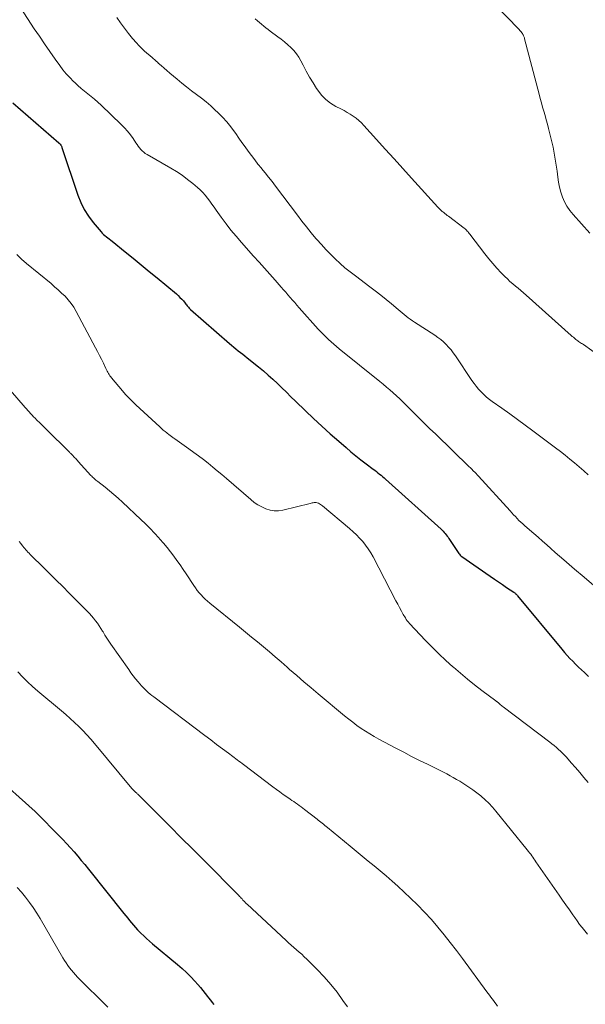
# Model space of a CAD drawing. Units: feet. Extents: x 1985000 to 1990000, y 515000 to 520000.
# Drawn here: x 1987045 to 1987134, y 516563 to 516718 of the extents above; entities that cross this region are included whole.
import ezdxf

# ---------------------------------------------------------------- set-up
doc = ezdxf.new("R2010")
doc.units = ezdxf.units.FT
doc.header["$LTSCALE"] = 100
doc.header["$MEASUREMENT"] = 0
doc.layers.add('CONTOUR INDEX', color=32, linetype='Continuous', lineweight=25)
doc.layers.add('CONTOUR INTERMEDIATE', color=40, linetype='Continuous', lineweight=15)

msp = doc.modelspace()

# ---------------------------------------------------------------- linework, layer by layer
at = {"layer": 'CONTOUR INDEX', "flags": 128}
for points, elevation in [([(1987044.18, 516704.42), (1987051.4, 516698.15), (1987051.41, 516698.14), (1987051.43, 516698.12), (1987051.45, 516698.11), (1987051.47, 516698.09), (1987051.54, 516698.03), (1987051.56, 516698.01), (1987051.58, 516698), (1987051.59, 516697.98), (1987051.61, 516697.96), (1987051.71, 516697.81), (1987051.77, 516697.72), (1987051.83, 516697.62), (1987051.87, 516697.52), (1987051.91, 516697.41), (1987054.4, 516689.94), (1987054.86, 516688.79), (1987055.4, 516687.68), (1987056.06, 516686.64), (1987056.8, 516685.65), (1987058.05, 516684.17), (1987058.24, 516683.96), (1987058.44, 516683.76), (1987058.65, 516683.57), (1987058.88, 516683.4), (1987059.11, 516683.23), (1987059.34, 516683.05), (1987059.56, 516682.88), (1987059.78, 516682.7), (1987061.85, 516681.03), (1987063.1, 516680.01), (1987064.35, 516678.99), (1987065.59, 516677.96), (1987066.84, 516676.93), (1987069.87, 516674.41), (1987070.16, 516674.15), (1987070.44, 516673.88), (1987070.71, 516673.6), (1987070.97, 516673.31), (1987071.26, 516672.95), (1987071.36, 516672.83), (1987071.46, 516672.7), (1987071.56, 516672.57), (1987071.66, 516672.44), (1987071.76, 516672.31), (1987071.86, 516672.19), (1987071.97, 516672.08), (1987072.09, 516671.97), (1987078.19, 516666.64), (1987078.54, 516666.35), (1987078.88, 516666.06), (1987079.23, 516665.78), (1987079.59, 516665.5), (1987079.94, 516665.23), (1987080.3, 516664.95), (1987080.65, 516664.67), (1987081, 516664.38), (1987082.77, 516662.94), (1987083.53, 516662.31), (1987084.28, 516661.67), (1987085.01, 516661), (1987085.73, 516660.33), (1987086.44, 516659.64), (1987087.15, 516658.96), (1987087.86, 516658.27), (1987088.57, 516657.59), (1987090.15, 516656.05), (1987091.43, 516654.83), (1987092.73, 516653.63), (1987094.04, 516652.45), (1987095.37, 516651.28), (1987096.51, 516650.29), (1987097.29, 516649.63), (1987098.07, 516648.99), (1987098.86, 516648.36), (1987099.66, 516647.74), (1987100.78, 516646.89), (1987101.03, 516646.7), (1987101.28, 516646.51), (1987101.53, 516646.32), (1987101.77, 516646.12), (1987102.01, 516645.93), (1987102.25, 516645.73), (1987102.49, 516645.52), (1987102.73, 516645.32), (1987111.43, 516637.47), (1987111.61, 516637.3), (1987111.78, 516637.13), (1987111.94, 516636.95), (1987112.1, 516636.77), (1987112.25, 516636.57), (1987112.39, 516636.38), (1987112.53, 516636.18), (1987112.67, 516635.98), (1987114.24, 516633.62), (1987114.34, 516633.5), (1987114.44, 516633.37), (1987114.56, 516633.27), (1987114.69, 516633.17), (1987119.17, 516630.05), (1987119.81, 516629.61), (1987120.44, 516629.17), (1987121.08, 516628.74), (1987121.72, 516628.31), (1987122.85, 516627.55), (1987122.92, 516627.49), (1987123, 516627.44), (1987123.07, 516627.38), (1987123.14, 516627.31), (1987123.16, 516627.29), (1987123.24, 516627.22), (1987123.32, 516627.14), (1987123.39, 516627.06), (1987123.46, 516626.98), (1987130.4, 516618.58), (1987130.81, 516618.1), (1987131.23, 516617.62), (1987131.67, 516617.15), (1987132.11, 516616.69), (1987132.56, 516616.23), (1987133.02, 516615.79), (1987133.48, 516615.35), (1987133.94, 516614.91), (1987134.6, 516614.3)], 880), ([(1987041.13, 516598.94), (1987047.68, 516593.1), (1987047.76, 516593.03), (1987047.85, 516592.95), (1987047.93, 516592.87), (1987048.01, 516592.78), (1987051.42, 516589.32), (1987052.03, 516588.69), (1987052.64, 516588.05), (1987053.23, 516587.4), (1987053.81, 516586.75), (1987054.39, 516586.08), (1987054.95, 516585.41), (1987055.51, 516584.74), (1987056.06, 516584.05), (1987061.65, 516577.05), (1987061.94, 516576.68), (1987062.24, 516576.32), (1987062.53, 516575.95), (1987062.83, 516575.58), (1987063.13, 516575.21), (1987063.44, 516574.86), (1987063.76, 516574.51), (1987064.09, 516574.18), (1987064.3, 516573.97), (1987064.75, 516573.54), (1987065.2, 516573.12), (1987065.67, 516572.71), (1987066.14, 516572.31), (1987070.06, 516569.07), (1987070.78, 516568.45), (1987071.48, 516567.81), (1987072.14, 516567.13), (1987072.79, 516566.44), (1987073.26, 516565.9), (1987073.65, 516565.45), (1987074.03, 516564.99), (1987074.39, 516564.52), (1987074.75, 516564.05), (1987074.94, 516563.79), (1987075.21, 516563.44), (1987075.48, 516563.1), (1987075.76, 516562.77)], 900)]:
    msp.add_lwpolyline(points, dxfattribs=dict(at, elevation=elevation))
at = {"layer": 'CONTOUR INTERMEDIATE', "flags": 128}
for points, elevation in [([(1987117.77, 516722.09), (1987123.69, 516715.94), (1987123.8, 516715.83), (1987123.91, 516715.71), (1987124.01, 516715.59), (1987124.1, 516715.46), (1987124.15, 516715.41), (1987124.22, 516715.31), (1987124.28, 516715.2), (1987124.34, 516715.1), (1987124.4, 516714.99), (1987124.44, 516714.87), (1987124.49, 516714.76), (1987124.53, 516714.64), (1987124.56, 516714.52), (1987126.83, 516705.82), (1987127.01, 516705.14), (1987127.19, 516704.46), (1987127.38, 516703.78), (1987127.58, 516703.11), (1987127.77, 516702.43), (1987127.96, 516701.75), (1987128.14, 516701.07), (1987128.32, 516700.39), (1987128.73, 516698.73), (1987129.02, 516697.48), (1987129.27, 516696.23), (1987129.48, 516694.96), (1987129.65, 516693.7), (1987129.76, 516692.76), (1987129.88, 516691.96), (1987130.04, 516691.17), (1987130.26, 516690.4), (1987130.51, 516689.63), (1987130.84, 516688.9), (1987131.21, 516688.19), (1987131.66, 516687.53), (1987132.16, 516686.91), (1987134.81, 516683.95)], 864), ([(1987045.43, 516719.3), (1987047.55, 516716.09), (1987048.36, 516714.89), (1987049.17, 516713.69), (1987050, 516712.5), (1987050.83, 516711.32), (1987051.55, 516710.3), (1987052.05, 516709.65), (1987052.57, 516709.01), (1987053.12, 516708.4), (1987053.7, 516707.81), (1987053.91, 516707.61), (1987054.41, 516707.15), (1987054.92, 516706.7), (1987055.44, 516706.27), (1987055.97, 516705.85), (1987056.51, 516705.43), (1987057.03, 516705), (1987057.54, 516704.56), (1987058.04, 516704.1), (1987061.23, 516701.05), (1987061.74, 516700.53), (1987062.22, 516699.99), (1987062.66, 516699.41), (1987063.07, 516698.82), (1987063.52, 516698.14), (1987063.7, 516697.87), (1987063.88, 516697.61), (1987064.08, 516697.36), (1987064.29, 516697.12), (1987064.51, 516696.89), (1987064.75, 516696.68), (1987065, 516696.49), (1987065.27, 516696.32), (1987068.98, 516694.19), (1987069.88, 516693.63), (1987070.76, 516693.05), (1987071.62, 516692.42), (1987072.45, 516691.76), (1987073.18, 516691.15), (1987073.61, 516690.76), (1987074.02, 516690.35), (1987074.4, 516689.91), (1987074.76, 516689.45), (1987075.11, 516688.98), (1987075.45, 516688.51), (1987075.79, 516688.03), (1987076.13, 516687.56), (1987076.93, 516686.46), (1987077.68, 516685.45), (1987078.45, 516684.45), (1987079.25, 516683.48), (1987080.08, 516682.52), (1987082.01, 516680.34), (1987082.85, 516679.4), (1987083.69, 516678.45), (1987084.53, 516677.51), (1987085.37, 516676.57), (1987086.33, 516675.48), (1987086.69, 516675.08), (1987087.05, 516674.67), (1987087.4, 516674.27), (1987087.75, 516673.86), (1987088.1, 516673.45), (1987088.46, 516673.05), (1987088.81, 516672.64), (1987089.17, 516672.24), (1987092.16, 516668.9), (1987092.54, 516668.48), (1987092.93, 516668.07), (1987093.33, 516667.67), (1987093.74, 516667.28), (1987094.16, 516666.9), (1987094.58, 516666.53), (1987095.01, 516666.16), (1987095.45, 516665.8), (1987101.83, 516660.66), (1987102.37, 516660.23), (1987102.89, 516659.79), (1987103.41, 516659.33), (1987103.93, 516658.88), (1987104.43, 516658.41), (1987104.94, 516657.94), (1987105.43, 516657.46), (1987105.92, 516656.98), (1987106.82, 516656.08), (1987107.76, 516655.14), (1987108.7, 516654.21), (1987109.64, 516653.29), (1987110.59, 516652.36), (1987115.87, 516647.26), (1987116.01, 516647.12), (1987116.16, 516646.98), (1987116.3, 516646.84), (1987116.44, 516646.69), (1987116.55, 516646.59), (1987116.74, 516646.4), (1987116.93, 516646.2), (1987117.12, 516646), (1987117.31, 516645.8), (1987122.27, 516640.31), (1987122.54, 516640.01), (1987122.82, 516639.71), (1987123.1, 516639.42), (1987123.38, 516639.13), (1987123.67, 516638.84), (1987123.96, 516638.56), (1987124.26, 516638.29), (1987124.56, 516638.02), (1987125.32, 516637.36), (1987125.99, 516636.77), (1987126.67, 516636.18), (1987127.35, 516635.59), (1987128.02, 516635), (1987128.69, 516634.4), (1987129.37, 516633.81), (1987130.05, 516633.22), (1987130.72, 516632.63), (1987132.38, 516631.19), (1987133.89, 516629.89), (1987135.41, 516628.6)], 876), ([(1987060.55, 516717.86), (1987061.11, 516717), (1987061.71, 516716.15), (1987062.34, 516715.34), (1987063, 516714.55), (1987063.6, 516713.86), (1987064, 516713.44), (1987064.4, 516713.02), (1987064.82, 516712.63), (1987065.26, 516712.24), (1987065.7, 516711.87), (1987066.14, 516711.49), (1987066.58, 516711.1), (1987067.01, 516710.72), (1987067.04, 516710.69), (1987067.49, 516710.29), (1987067.94, 516709.89), (1987068.39, 516709.5), (1987068.85, 516709.11), (1987069.98, 516708.15), (1987070.73, 516707.54), (1987071.48, 516706.93), (1987072.25, 516706.35), (1987073.03, 516705.77), (1987073.8, 516705.19), (1987074.55, 516704.59), (1987075.28, 516703.96), (1987075.99, 516703.31), (1987076.4, 516702.92), (1987077.1, 516702.21), (1987077.78, 516701.46), (1987078.41, 516700.68), (1987079.01, 516699.87), (1987079.2, 516699.6), (1987079.68, 516698.9), (1987080.17, 516698.21), (1987080.66, 516697.52), (1987081.16, 516696.84), (1987081.66, 516696.16), (1987082.17, 516695.48), (1987082.69, 516694.82), (1987083.22, 516694.16), (1987083.26, 516694.11), (1987083.81, 516693.43), (1987084.36, 516692.75), (1987084.89, 516692.06), (1987085.42, 516691.36), (1987088.88, 516686.78), (1987089.59, 516685.86), (1987090.31, 516684.95), (1987091.05, 516684.04), (1987091.79, 516683.15), (1987091.95, 516682.96), (1987092.64, 516682.17), (1987093.34, 516681.41), (1987094.07, 516680.66), (1987094.81, 516679.93), (1987095.57, 516679.22), (1987096.35, 516678.54), (1987097.16, 516677.88), (1987097.98, 516677.24), (1987100.25, 516675.54), (1987101.11, 516674.88), (1987101.97, 516674.21), (1987102.81, 516673.53), (1987103.65, 516672.84), (1987104.69, 516671.97), (1987105, 516671.7), (1987105.32, 516671.44), (1987105.64, 516671.19), (1987105.96, 516670.93), (1987106.28, 516670.68), (1987106.61, 516670.44), (1987106.94, 516670.21), (1987107.28, 516669.98), (1987110.47, 516667.92), (1987110.94, 516667.59), (1987111.39, 516667.25), (1987111.82, 516666.87), (1987112.24, 516666.48), (1987112.63, 516666.06), (1987113.01, 516665.63), (1987113.36, 516665.17), (1987113.69, 516664.71), (1987116.29, 516660.83), (1987116.62, 516660.36), (1987116.97, 516659.9), (1987117.34, 516659.45), (1987117.73, 516659.02), (1987118.14, 516658.61), (1987118.57, 516658.22), (1987119.02, 516657.85), (1987119.48, 516657.51), (1987121, 516656.45), (1987122.22, 516655.59), (1987123.45, 516654.71), (1987124.66, 516653.82), (1987125.87, 516652.92), (1987129.43, 516650.24), (1987130.19, 516649.67), (1987130.93, 516649.08), (1987131.67, 516648.47), (1987132.39, 516647.86), (1987133.11, 516647.23), (1987133.83, 516646.61), (1987134.54, 516645.99)], 872), ([(1987082.25, 516717.62), (1987082.59, 516717.35), (1987082.93, 516717.07), (1987083.26, 516716.79), (1987083.59, 516716.5), (1987083.93, 516716.23), (1987084.27, 516715.96), (1987084.62, 516715.69), (1987085.8, 516714.82), (1987086.32, 516714.42), (1987086.84, 516714.01), (1987087.35, 516713.58), (1987087.84, 516713.14), (1987088.3, 516712.66), (1987088.72, 516712.16), (1987089.09, 516711.62), (1987089.41, 516711.05), (1987089.77, 516710.34), (1987090.27, 516709.41), (1987090.78, 516708.49), (1987091.33, 516707.58), (1987091.9, 516706.69), (1987092.07, 516706.43), (1987092.67, 516705.67), (1987093.34, 516704.97), (1987094.1, 516704.39), (1987094.93, 516703.87), (1987095.7, 516703.48), (1987096.2, 516703.22), (1987096.68, 516702.94), (1987097.16, 516702.65), (1987097.63, 516702.34), (1987098.08, 516702.01), (1987098.51, 516701.67), (1987098.92, 516701.29), (1987099.31, 516700.88), (1987101.3, 516698.67), (1987102.68, 516697.14), (1987104.05, 516695.62), (1987105.43, 516694.1), (1987106.81, 516692.58), (1987110.93, 516688.06), (1987111.02, 516687.96), (1987111.12, 516687.86), (1987111.21, 516687.76), (1987111.31, 516687.67), (1987111.41, 516687.57), (1987111.51, 516687.48), (1987111.62, 516687.39), (1987111.72, 516687.3), (1987111.87, 516687.19), (1987112.05, 516687.04), (1987112.23, 516686.9), (1987112.41, 516686.76), (1987112.59, 516686.62), (1987115.09, 516684.73), (1987115.21, 516684.63), (1987115.33, 516684.52), (1987115.45, 516684.41), (1987115.56, 516684.29), (1987115.67, 516684.17), (1987115.77, 516684.05), (1987115.87, 516683.92), (1987115.97, 516683.79), (1987118.32, 516680.69), (1987118.92, 516679.92), (1987119.54, 516679.18), (1987120.2, 516678.46), (1987120.87, 516677.75), (1987121.46, 516677.16), (1987121.86, 516676.77), (1987122.26, 516676.39), (1987122.68, 516676.02), (1987123.1, 516675.66), (1987123.52, 516675.3), (1987123.94, 516674.94), (1987124.36, 516674.57), (1987124.78, 516674.2), (1987131.87, 516667.9), (1987132.04, 516667.75), (1987132.21, 516667.61), (1987132.38, 516667.46), (1987132.55, 516667.32), (1987132.62, 516667.27), (1987132.76, 516667.16), (1987132.9, 516667.05), (1987133.04, 516666.95), (1987133.19, 516666.85), (1987133.34, 516666.75), (1987133.49, 516666.65), (1987133.63, 516666.55), (1987133.78, 516666.45), (1987136.43, 516664.61)], 868), ([(1987044.83, 516680.6), (1987045.57, 516679.89), (1987046.34, 516679.22), (1987050.19, 516676.03), (1987050.76, 516675.55), (1987051.31, 516675.06), (1987051.85, 516674.55), (1987052.39, 516674.04), (1987052.88, 516673.49), (1987053.35, 516672.92), (1987053.76, 516672.32), (1987054.13, 516671.68), (1987057.19, 516665.95), (1987057.51, 516665.35), (1987057.82, 516664.75), (1987058.12, 516664.14), (1987058.41, 516663.53), (1987058.8, 516662.69), (1987058.89, 516662.5), (1987058.99, 516662.3), (1987059.1, 516662.11), (1987059.21, 516661.93), (1987059.32, 516661.74), (1987059.45, 516661.56), (1987059.58, 516661.39), (1987059.71, 516661.22), (1987061.41, 516659.21), (1987061.91, 516658.63), (1987062.43, 516658.07), (1987062.97, 516657.53), (1987063.52, 516657), (1987067.27, 516653.51), (1987067.54, 516653.27), (1987067.81, 516653.03), (1987068.09, 516652.8), (1987068.37, 516652.58), (1987068.73, 516652.3), (1987068.84, 516652.22), (1987068.95, 516652.13), (1987069.06, 516652.05), (1987069.17, 516651.98), (1987069.28, 516651.9), (1987069.39, 516651.82), (1987069.5, 516651.74), (1987069.61, 516651.67), (1987071.85, 516650.08), (1987072.61, 516649.52), (1987073.37, 516648.97), (1987074.11, 516648.39), (1987074.85, 516647.81), (1987075.58, 516647.22), (1987076.3, 516646.62), (1987077.02, 516646.02), (1987077.73, 516645.41), (1987081.56, 516642.09), (1987082.11, 516641.66), (1987082.68, 516641.27), (1987083.29, 516640.94), (1987083.93, 516640.65), (1987084.59, 516640.45), (1987085.25, 516640.34), (1987085.93, 516640.36), (1987086.6, 516640.46), (1987090.87, 516641.5), (1987091.03, 516641.54), (1987091.19, 516641.57), (1987091.35, 516641.61), (1987091.51, 516641.64), (1987091.66, 516641.65), (1987091.82, 516641.65), (1987091.97, 516641.61), (1987092.12, 516641.55), (1987092.17, 516641.53), (1987092.34, 516641.43), (1987092.5, 516641.33), (1987092.66, 516641.22), (1987092.81, 516641.1), (1987097.07, 516637.54), (1987097.62, 516637.06), (1987098.14, 516636.56), (1987098.65, 516636.04), (1987099.13, 516635.51), (1987099.58, 516634.94), (1987100.01, 516634.36), (1987100.39, 516633.75), (1987100.75, 516633.12), (1987104.35, 516626.19), (1987104.63, 516625.66), (1987104.92, 516625.12), (1987105.21, 516624.59), (1987105.51, 516624.07), (1987105.83, 516623.51), (1987105.98, 516623.27), (1987106.14, 516623.04), (1987106.32, 516622.82), (1987106.5, 516622.61), (1987109.01, 516619.96), (1987110.05, 516618.89), (1987111.11, 516617.84), (1987112.2, 516616.82), (1987113.31, 516615.82), (1987113.39, 516615.75), (1987114.48, 516614.82), (1987115.58, 516613.9), (1987116.71, 516613), (1987117.84, 516612.13), (1987120.02, 516610.49), (1987120.08, 516610.44), (1987120.14, 516610.4), (1987120.2, 516610.35), (1987120.26, 516610.3), (1987120.32, 516610.25), (1987120.38, 516610.2), (1987120.44, 516610.15), (1987120.5, 516610.1), (1987120.64, 516609.98), (1987120.78, 516609.87), (1987120.91, 516609.77), (1987121.04, 516609.66), (1987121.18, 516609.56), (1987128.5, 516603.99), (1987128.85, 516603.72), (1987129.2, 516603.44), (1987129.54, 516603.16), (1987129.87, 516602.86), (1987130.19, 516602.56), (1987130.51, 516602.25), (1987130.82, 516601.94), (1987131.12, 516601.61), (1987131.88, 516600.75), (1987132.55, 516599.99), (1987133.22, 516599.22), (1987133.88, 516598.45), (1987134.53, 516597.67)], 884), ([(1987039.15, 516664.61), (1987046.12, 516656.59), (1987046.33, 516656.35), (1987046.54, 516656.11), (1987046.75, 516655.88), (1987046.96, 516655.64), (1987047.16, 516655.43), (1987047.27, 516655.3), (1987047.39, 516655.18), (1987047.51, 516655.06), (1987047.63, 516654.94), (1987048.04, 516654.53), (1987048.37, 516654.2), (1987048.7, 516653.88), (1987049.03, 516653.56), (1987049.36, 516653.23), (1987053.14, 516649.5), (1987053.22, 516649.41), (1987053.31, 516649.32), (1987053.4, 516649.23), (1987053.49, 516649.15), (1987053.57, 516649.06), (1987053.66, 516648.97), (1987053.74, 516648.88), (1987053.83, 516648.79), (1987053.93, 516648.68), (1987054.07, 516648.54), (1987054.2, 516648.39), (1987054.33, 516648.25), (1987054.47, 516648.1), (1987056.46, 516645.91), (1987056.58, 516645.78), (1987056.71, 516645.65), (1987056.84, 516645.53), (1987056.97, 516645.4), (1987057.11, 516645.28), (1987057.25, 516645.16), (1987057.39, 516645.05), (1987057.53, 516644.93), (1987058.67, 516644.04), (1987059.37, 516643.48), (1987060.06, 516642.9), (1987060.74, 516642.3), (1987061.41, 516641.69), (1987064.31, 516638.98), (1987065.03, 516638.29), (1987065.74, 516637.58), (1987066.43, 516636.85), (1987067.11, 516636.11), (1987067.3, 516635.89), (1987067.86, 516635.24), (1987068.41, 516634.58), (1987068.93, 516633.91), (1987069.45, 516633.23), (1987069.95, 516632.53), (1987070.45, 516631.83), (1987070.93, 516631.13), (1987071.41, 516630.42), (1987072.61, 516628.61), (1987072.88, 516628.22), (1987073.16, 516627.84), (1987073.45, 516627.47), (1987073.76, 516627.11), (1987074.08, 516626.77), (1987074.41, 516626.44), (1987074.76, 516626.12), (1987075.12, 516625.81), (1987079.81, 516622.03), (1987080.75, 516621.26), (1987081.69, 516620.5), (1987082.63, 516619.73), (1987083.56, 516618.95), (1987084.49, 516618.17), (1987085.41, 516617.38), (1987086.33, 516616.59), (1987087.25, 516615.79), (1987087.65, 516615.43), (1987088.77, 516614.46), (1987089.89, 516613.48), (1987091.02, 516612.52), (1987092.16, 516611.57), (1987096.29, 516608.13), (1987096.93, 516607.61), (1987097.57, 516607.11), (1987098.22, 516606.63), (1987098.88, 516606.15), (1987099.56, 516605.7), (1987100.25, 516605.27), (1987100.95, 516604.86), (1987101.66, 516604.46), (1987104.34, 516603.05), (1987105.58, 516602.4), (1987106.82, 516601.76), (1987108.07, 516601.13), (1987109.32, 516600.51), (1987110.77, 516599.8), (1987111.3, 516599.54), (1987111.81, 516599.27), (1987112.33, 516599), (1987112.84, 516598.72), (1987113.35, 516598.43), (1987113.86, 516598.14), (1987114.36, 516597.85), (1987114.86, 516597.55), (1987115.17, 516597.35), (1987115.82, 516596.94), (1987116.45, 516596.5), (1987117.06, 516596.04), (1987117.66, 516595.56), (1987117.74, 516595.49), (1987118.35, 516594.95), (1987118.94, 516594.39), (1987119.49, 516593.79), (1987120.02, 516593.17), (1987124.98, 516587.06), (1987125.16, 516586.83), (1987125.34, 516586.6), (1987125.51, 516586.37), (1987125.68, 516586.13), (1987125.85, 516585.9), (1987126.01, 516585.66), (1987126.18, 516585.42), (1987126.34, 516585.19), (1987129.99, 516579.93), (1987130.52, 516579.17), (1987131.05, 516578.41), (1987131.58, 516577.64), (1987132.11, 516576.88), (1987132.42, 516576.43), (1987132.79, 516575.89), (1987133.18, 516575.36), (1987133.58, 516574.84), (1987133.99, 516574.33), (1987134.41, 516573.83)], 888), ([(1987045.19, 516635.5), (1987045.45, 516635.18), (1987045.72, 516634.86), (1987045.99, 516634.54), (1987046.35, 516634.11), (1987046.44, 516634.01), (1987046.52, 516633.91), (1987046.61, 516633.81), (1987046.71, 516633.71), (1987046.8, 516633.61), (1987046.89, 516633.51), (1987046.99, 516633.42), (1987047.08, 516633.32), (1987048.94, 516631.49), (1987049.97, 516630.47), (1987051, 516629.46), (1987052.02, 516628.44), (1987053.04, 516627.42), (1987055.88, 516624.58), (1987056.22, 516624.22), (1987056.56, 516623.85), (1987056.88, 516623.47), (1987057.18, 516623.07), (1987057.48, 516622.67), (1987057.76, 516622.26), (1987058.03, 516621.84), (1987058.29, 516621.41), (1987058.36, 516621.3), (1987058.65, 516620.82), (1987058.95, 516620.34), (1987059.26, 516619.87), (1987059.58, 516619.4), (1987062.39, 516615.38), (1987062.74, 516614.89), (1987063.1, 516614.41), (1987063.47, 516613.94), (1987063.86, 516613.48), (1987064.16, 516613.13), (1987064.4, 516612.85), (1987064.66, 516612.58), (1987064.92, 516612.31), (1987065.19, 516612.05), (1987065.47, 516611.8), (1987065.75, 516611.55), (1987066.04, 516611.32), (1987066.34, 516611.09), (1987074.32, 516605.05), (1987075.26, 516604.34), (1987076.19, 516603.64), (1987077.12, 516602.94), (1987078.06, 516602.24), (1987079.44, 516601.21), (1987079.69, 516601.02), (1987079.93, 516600.84), (1987080.18, 516600.65), (1987080.43, 516600.46), (1987085.04, 516596.96), (1987085.58, 516596.56), (1987086.12, 516596.17), (1987086.66, 516595.78), (1987087.21, 516595.4), (1987087.73, 516595.04), (1987088.02, 516594.84), (1987088.3, 516594.64), (1987088.59, 516594.44), (1987088.88, 516594.24), (1987089.16, 516594.04), (1987089.45, 516593.84), (1987089.73, 516593.63), (1987090, 516593.41), (1987091.96, 516591.9), (1987092.16, 516591.73), (1987092.37, 516591.57), (1987092.57, 516591.41), (1987092.78, 516591.24), (1987092.98, 516591.08), (1987093.18, 516590.91), (1987093.38, 516590.75), (1987093.59, 516590.58), (1987097.16, 516587.62), (1987098.1, 516586.85), (1987099.05, 516586.07), (1987100, 516585.3), (1987100.95, 516584.54), (1987101.9, 516583.76), (1987102.83, 516582.97), (1987103.75, 516582.17), (1987104.65, 516581.34), (1987106.64, 516579.5), (1987107.76, 516578.41), (1987108.86, 516577.3), (1987109.91, 516576.13), (1987110.93, 516574.94), (1987111.91, 516573.72), (1987112.88, 516572.49), (1987113.84, 516571.25), (1987114.78, 516569.99), (1987118.62, 516564.78), (1987118.83, 516564.5), (1987119.04, 516564.22), (1987119.25, 516563.94), (1987119.46, 516563.65), (1987119.68, 516563.37), (1987119.89, 516563.09), (1987120.1, 516562.81), (1987120.32, 516562.53)], 892), ([(1987044.98, 516615.05), (1987045.73, 516614.24), (1987046.5, 516613.46), (1987047.3, 516612.72), (1987048.13, 516612), (1987051.84, 516608.91), (1987052.54, 516608.32), (1987053.22, 516607.71), (1987053.89, 516607.1), (1987054.55, 516606.47), (1987055.2, 516605.82), (1987055.83, 516605.16), (1987056.43, 516604.48), (1987057.03, 516603.79), (1987062.88, 516596.71), (1987062.96, 516596.62), (1987063.04, 516596.53), (1987063.12, 516596.45), (1987063.2, 516596.37), (1987063.23, 516596.34), (1987063.3, 516596.27), (1987063.37, 516596.21), (1987063.44, 516596.14), (1987063.52, 516596.08), (1987063.59, 516596.01), (1987063.66, 516595.95), (1987063.73, 516595.88), (1987063.8, 516595.81), (1987067.16, 516592.47), (1987068.91, 516590.72), (1987070.65, 516588.98), (1987072.39, 516587.23), (1987074.13, 516585.48), (1987079.67, 516579.88), (1987079.8, 516579.75), (1987079.93, 516579.62), (1987080.05, 516579.48), (1987080.18, 516579.35), (1987080.24, 516579.28), (1987080.33, 516579.18), (1987080.43, 516579.08), (1987080.52, 516578.99), (1987080.61, 516578.89), (1987080.7, 516578.79), (1987080.79, 516578.7), (1987080.88, 516578.61), (1987080.98, 516578.52), (1987087.1, 516572.81), (1987087.5, 516572.44), (1987087.9, 516572.07), (1987088.32, 516571.72), (1987088.73, 516571.36), (1987089.15, 516571.01), (1987089.55, 516570.65), (1987089.95, 516570.28), (1987090.34, 516569.9), (1987092, 516568.25), (1987093.09, 516567.11), (1987094.13, 516565.92), (1987095.11, 516564.68), (1987096.03, 516563.4), (1987096.72, 516562.4)], 896), ([(1987044.85, 516581.17), (1987045.53, 516580.41), (1987046.18, 516579.63), (1987046.8, 516578.82), (1987047.4, 516577.99), (1987047.96, 516577.13), (1987048.49, 516576.26), (1987052.06, 516570.11), (1987052.3, 516569.7), (1987052.56, 516569.3), (1987052.83, 516568.9), (1987053.11, 516568.51), (1987053.41, 516568.14), (1987053.72, 516567.77), (1987054.04, 516567.41), (1987054.37, 516567.07), (1987059.09, 516562.33)], 904)]:
    msp.add_lwpolyline(points, dxfattribs=dict(at, elevation=elevation))

doc.saveas('drawing.dxf')
